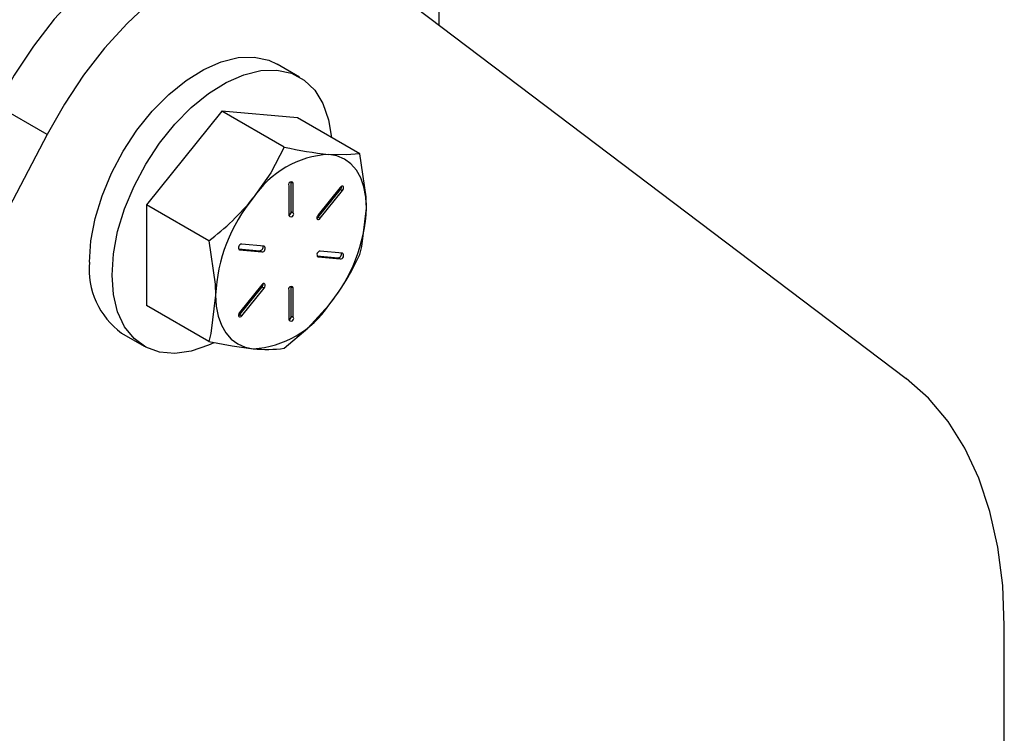
# Model space of a CAD drawing. Units: inches. Extents: x -0.4 to 10.8, y -1.6 to 8.4.
# Drawn here: x 8.1 to 8.2, y 7.3 to 7.4 of the extents above; entities that cross this region are included whole.
import ezdxf

# ---------------------------------------------------------------- set-up
doc = ezdxf.new("R2010")
doc.units = ezdxf.units.IN
doc.header["$MEASUREMENT"] = 0

msp = doc.modelspace()

# ---------------------------------------------------------------- linework, layer by layer
at = {"color": 7, "linetype": 'Continuous', "lineweight": 25}
for p, q in [((8.183649748380919, 7.397698218290149), (8.183649748380919, 7.432093364065601)), ((8.173390641117223, 7.405465262786809), (8.238354057320961, 7.356282288730501)), ((8.16730680695375, 7.391603428253237), (8.164666940116383, 7.39312739464825)), ((8.137744714457565, 7.384887306727336), (8.131852158306653, 7.388289005208403)), ((8.15820754584697, 7.387627086632721), (8.149368710398395, 7.376631662541687)), ((8.165520354257673, 7.383405491845387), (8.15820754584697, 7.387627086632721)), ((8.167046378851126, 7.386836767762553), (8.15820754584697, 7.387627086632721)), ((8.17435919215066, 7.382615172975219), (8.167046378851126, 7.386836767762553)), ((8.137744714457565, 7.384887306727336), (8.072781300698242, 7.260699171581493)), ((8.166044642423273, 7.378870131793811), (8.166044642423273, 7.375399833216328)), ((8.166339272797451, 7.379312346240866), (8.1663377865924, 7.379343849876934)), ((8.166339272797451, 7.379312346240866), (8.166574973185732, 7.379176280257157)), ((8.166339272797451, 7.375842047663387), (8.166339272797451, 7.379312346240866)), ((8.166574973185732, 7.375705981679676), (8.166574973185732, 7.379176280257157)), ((8.172071311469345, 7.378684825490041), (8.169468726867954, 7.375447235335402)), ((8.169498191860907, 7.375206020344161), (8.172100776462294, 7.378443610498799)), ((8.169733892249187, 7.375069954360452), (8.172336476850575, 7.378307544515089)), ((8.172100776462294, 7.378443610498799), (8.172336476850575, 7.378307544515089)), ((8.15668152125351, 7.372410067754355), (8.149368710398395, 7.376631662541687)), ((8.149368710398395, 7.376631662541687), (8.149368710398395, 7.364845909802821)), ((8.166339272797451, 7.375842047663387), (8.166574973185732, 7.375705981679676)), ((8.169498191860907, 7.375206020344161), (8.169733892249187, 7.375069954360452)), ((8.160156781995894, 7.371475596771665), (8.16265002297154, 7.371252666013646)), ((8.16315088874105, 7.371800029468236), (8.160548309028496, 7.372032737891079)), ((8.160283143647263, 7.371349298675117), (8.162885723359821, 7.371116590252273)), ((8.16265002297154, 7.371252666013646), (8.162885723359821, 7.371116590252273)), ((8.169342370105419, 7.370654263148669), (8.171835611081065, 7.370431332390652)), ((8.169468726867954, 7.370527974829786), (8.172071311469345, 7.370295266406943)), ((8.172336476850575, 7.37097869584524), (8.169733892249187, 7.371211404268085)), ((8.171835611081065, 7.370431332390652), (8.172071311469345, 7.370295266406943)), ((8.162885723359821, 7.36725804993757), (8.160283143647263, 7.364020459782932)), ((8.160312603751382, 7.36377924479169), (8.16291518835277, 7.36701683494633)), ((8.160548309028496, 7.363643178807981), (8.16315088874105, 7.366880759184955)), ((8.16291518835277, 7.36701683494633), (8.16315088874105, 7.366880759184955)), ((8.166339272797451, 7.367064237065403), (8.1663377865924, 7.367095740701469)), ((8.166339272797451, 7.367064237065403), (8.166574973185732, 7.366928171081693)), ((8.166339272797451, 7.36359393848792), (8.166339272797451, 7.367064237065403)), ((8.166574973185732, 7.363457872504211), (8.166574973185732, 7.366928171081693)), ((8.166044642423273, 7.366622012840681), (8.166044642423273, 7.3631517142632)), ((8.15668152125351, 7.360624315015487), (8.149368710398395, 7.364845909802821)), ((8.160312603751382, 7.36377924479169), (8.160548309028496, 7.363643178807981)), ((8.166339272797451, 7.36359393848792), (8.166574973185732, 7.363457872504211)), ((8.14646841790282, 7.361603215707142), (8.149108284740187, 7.360079249312133)), ((8.249848582313007, 7.306752892009429), (8.249848582313007, 7.327295980916135))]:
    msp.add_line(p, q, dxfattribs=at)
at = {"color": 8, "linetype": 'Continuous', "lineweight": 25}
for p, q in [((8.160186105212702, 7.371405324694566), (8.160283143647263, 7.371349298675117)), ((8.169371693322226, 7.37058399107157), (8.169468726867954, 7.370527974829786))]:
    msp.add_line(p, q, dxfattribs=at)
at = {"color": 7, "linetype": 'Continuous', "lineweight": 25, "flags": 128}
for points in [[(8.166340436339567, 7.409635299947517), (8.165479987168439, 7.410083195217837), (8.163225052328748, 7.410860128464861), (8.160767069612465, 7.411186106032474), (8.15814287148298, 7.411056248865929), (8.155391783708225, 7.410472512498188), (8.15255503136752, 7.409443628383947), (8.149675122858689, 7.407985025678293), (8.146795214349865, 7.406118557462115), (8.14395846200916, 7.403872197634479), (8.141207374234405, 7.401279600917711), (8.138583178549332, 7.398379613974164), (8.136125193388633, 7.395215708301649), (8.133870257326734, 7.391835286019241), (8.131852158306653, 7.388289005208403)], [(8.173390641117223, 7.405465262786809), (8.171372545763766, 7.406681496736772), (8.169117606035243, 7.40745842020613), (8.16665962331896, 7.407784407551407), (8.164035425189475, 7.407654550384862), (8.16128433741472, 7.407070814017123), (8.158447587518431, 7.40604192990288), (8.1555676790096, 7.404583327197226), (8.152687770500773, 7.40271685898105), (8.149851018160067, 7.40047049915341), (8.147099930385313, 7.397877902436644), (8.144475734700244, 7.394977915493095), (8.142017749539544, 7.391814009820582), (8.139762814699857, 7.388433587538175), (8.137744714457565, 7.384887306727336)], [(8.142698336121796, 7.369935986112935), (8.142864989085496, 7.372416071240558), (8.14336063847082, 7.37502434155404), (8.144172441315028, 7.377693243167105), (8.14527937563874, 7.380353647989438), (8.146652770884273, 7.382936652817012), (8.148257058351405, 7.385375368644759), (8.150050687853465, 7.38760662198024), (8.151987203260454, 7.389572636602006), (8.154016450040643, 7.391222480653976), (8.156085875690017, 7.392513435518534), (8.15814187905, 7.393412061581973), (8.160131213402373, 7.393895088002012), (8.162002350453506, 7.393949999367671), (8.163706836985355, 7.393575377917553), (8.164666940116383, 7.39312739464825)], [(8.145338200514743, 7.368412029495587), (8.145504855922859, 7.370892114623212), (8.146000502863771, 7.373500384936694), (8.146812305707975, 7.376169276772096), (8.14791924003169, 7.378829681594429), (8.149292637721636, 7.381412696199668), (8.150896925188771, 7.38385140224975), (8.152690552246415, 7.386082665362895), (8.154627067653404, 7.388048670206995), (8.156656314433594, 7.389698524036632), (8.15872574252738, 7.39098947890119), (8.16078174588737, 7.391888104964629), (8.16277107535091, 7.392371121607002), (8.164642217290876, 7.392426032972661), (8.16634669893389, 7.392051411522541), (8.167840383900934, 7.391256956700152), (8.169084586861132, 7.390063240712283), (8.170047075742374, 7.388501190312777), (8.170702927277034, 7.38661125570102), (8.17102785863451, 7.38453830275906)], [(8.165520354257673, 7.383405491845387), (8.163927929542385, 7.380381357891553), (8.161890391302421, 7.377452037953528)], [(8.17435919215066, 7.382615172975219), (8.172766767435377, 7.382478119447363), (8.170729229195416, 7.382554590563963)], [(8.175148645697494, 7.376266554759443), (8.175073025237733, 7.377555143429113), (8.174847469176711, 7.37873438847304), (8.174475829914364, 7.37978409901336), (8.17396446293283, 7.380686323257455), (8.173322129019795, 7.381425612494901), (8.17255980849285, 7.381989314427413), (8.171690549645714, 7.382367807832802), (8.170729229195416, 7.382554590563963)], [(8.175148645697494, 7.376266554759443), (8.175109129265103, 7.37756198779449), (8.17435919215066, 7.382615172975219)], [(8.172336476850575, 7.378307544515089), (8.172414263063093, 7.378431222197465), (8.172460022534473, 7.378564794876644), (8.172466788678534, 7.378687925009789), (8.172433534840465, 7.378781859035767), (8.172365316072977, 7.3788323020086), (8.172272526033783, 7.378831578461405), (8.172169283670893, 7.378779786170824), (8.172071311469345, 7.378684825490041)], [(8.17435919215066, 7.370829420236351), (8.174609617702167, 7.371764164993657), (8.175148645697494, 7.376266554759443)], [(8.16933763282681, 7.375074021869018), (8.169400219659359, 7.375111059663375), (8.169498191860907, 7.375206020344161)], [(8.169468726867954, 7.375447235335402), (8.16939094065544, 7.375323557653026), (8.169345181184056, 7.375189984973847), (8.169338415039995, 7.375066864618367), (8.1693716737669, 7.374972930592389), (8.169439887645552, 7.374922487619553), (8.169532682573578, 7.374923211166752), (8.16963592004764, 7.374974993679666), (8.169733892249187, 7.375069954360452)], [(8.15668152125351, 7.372410067754355), (8.157431463256785, 7.367356882573624), (8.157470974800347, 7.366061449538577)], [(8.157264978957805, 7.36047607583907), (8.156656314433594, 7.360193149329683), (8.154627067653404, 7.359500069336203), (8.152690552246415, 7.359230235120016), (8.150896925188771, 7.359390608378483), (8.149292637721636, 7.359977053159376), (8.14791924003169, 7.360974374971564), (8.146812305707975, 7.362356741224573), (8.146000502863771, 7.364088346109815), (8.145504855922859, 7.366124349256399), (8.145338200514743, 7.368412029495587)], [(8.16315088874105, 7.366880759184955), (8.163228674953569, 7.367004446644994), (8.163274439313781, 7.36713800954651), (8.163281205457842, 7.367261139679655), (8.163247946730941, 7.367355073705633), (8.163179727963453, 7.367405516678467), (8.163086937924259, 7.36740479313127), (8.162983695561369, 7.367353010618356), (8.162885723359821, 7.36725804993757)], [(8.157470974800347, 7.366061449538577), (8.156931951693853, 7.361559069550456), (8.15668152125351, 7.360624315015487)], [(8.157470974800347, 7.366061449538577), (8.157546590371272, 7.364772851091244), (8.15777215132113, 7.363593615824982), (8.158143790583473, 7.36254390528466), (8.158655152676175, 7.361641681040565), (8.159297491478046, 7.360902391803119), (8.160059807116156, 7.360338680092944), (8.160929065963291, 7.35996019646522), (8.161890391302421, 7.359773413734061)], [(8.165520354257673, 7.359833986367654), (8.168258325295064, 7.36219681773869), (8.170729229195416, 7.364875966344492)], [(8.160152044717286, 7.363647236538885), (8.160214631549835, 7.363684284110906), (8.160312603751382, 7.36377924479169)], [(8.160283143647263, 7.364020459782932), (8.160205357434744, 7.363896772322892), (8.160159593074532, 7.363763209421377), (8.16015282693047, 7.363640079288231), (8.160186085657372, 7.363546145262255), (8.16025430442486, 7.36349570228942), (8.160347094464054, 7.363496425836617), (8.160450336826944, 7.363548208349533), (8.160548309028496, 7.363643178807981)], [(8.15668152125351, 7.360624315015487), (8.159419492290905, 7.36010005618288), (8.161890391302421, 7.359773413734061)], [(8.249848582313007, 7.327295980916135), (8.249661291143276, 7.332035527942262), (8.249100903839143, 7.336521149012874), (8.248171869238092, 7.340717253428005), (8.246881579254747, 7.344590460239946), (8.24524028088183, 7.348109989359823), (8.243261017524226, 7.351247896221565), (8.240959511666976, 7.353979228224542), (8.238354057320961, 7.356282288730501)]]:
    msp.add_lwpolyline(points, dxfattribs=at)
at = {"color": 7, "linetype": 'Continuous', "lineweight": 25}
for centre, radius, start, end in [((8.174861580953621, 7.424219951558291), 0.04186978191776599, 257.1087135696067, 264.3359535210181), ((8.171411763000805, 7.371165515463804), 0.01140950849215505, 93.42956652923972, 146.5650579658253), ((8.166309797100133, 7.379023224568311), 0.0003061770733825324, 29.99290241396634, 210.0009157200105), ((8.17167967922407, 7.378801155103972), 0.0005524138201830794, 319.6661298544669, 1.626390312022256), ((8.138029101210734, 7.396891554665693), 0.03077752385820362, 307.3037388750952, 320.8306946139151), ((8.176636792758444, 7.365177969382469), 0.01918616989368349, 140.2279218270805, 177.3607243881993), ((8.155982798581295, 7.377150046228559), 0.01918619954179305, 320.2279515656785, 357.3606946495925), ((8.166309818508843, 7.375552888905229), 0.0003061770733817714, 209.9929024252628, 30.00091570871403), ((8.165786681344521, 7.375856439765974), 0.0005527788404689834, 297.9921747025139, 358.5080834011813), ((8.160553219970712, 7.371637672571122), 0.0003950958420258294, 90.7121905076818, 226.8766198507655), ((8.162568302528378, 7.371726236488918), 0.0004805696888886093, 279.7906738549473, 10.01459984318185), ((8.162880810035656, 7.371511656496391), 0.0003950967957320562, 270.7125342381547, 46.87627612058125), ((8.169738802617704, 7.370816343296347), 0.0003950914870113827, 90.71211515468, 226.8761423494419), ((8.148991139510716, 7.382213563023274), 0.02780533764830286, 321.4252709937338, 335.8314107294336), ((8.171753883742852, 7.370904903558653), 0.0004805715440722511, 279.7914698949059, 10.01447691657517), ((8.172066406361246, 7.370690325337677), 0.000395089380823659, 270.7113560275407, 46.87690147669631), ((8.151918321492388, 7.369088225953394), 0.009258878307984716, 174.7465336259288, 233.9412988247703), ((8.16249408789842, 7.367374387503951), 0.0005524214189511304, 319.6657170140148, 1.624528270658077), ((8.166309795413092, 7.366775113425724), 0.0003061795178530064, 29.99306341447029, 210.0023393419607), ((8.161207872176327, 7.37116246340619), 0.01140948223153576, 273.4295005840754, 326.5651239109549), ((8.166309816433007, 7.36330477843731), 0.0003061795173360765, 209.9944718262926, 30.0009309301383), ((8.165786681344521, 7.363608330590509), 0.0005527788404690296, 297.9921747025139, 358.5080834009972), ((8.163444919096904, 7.375412022906826), 0.01571568177083959, 264.323264427778, 277.5887298427177)]:
    msp.add_arc(centre, radius, start, end, dxfattribs=at)

doc.saveas('drawing.dxf')
